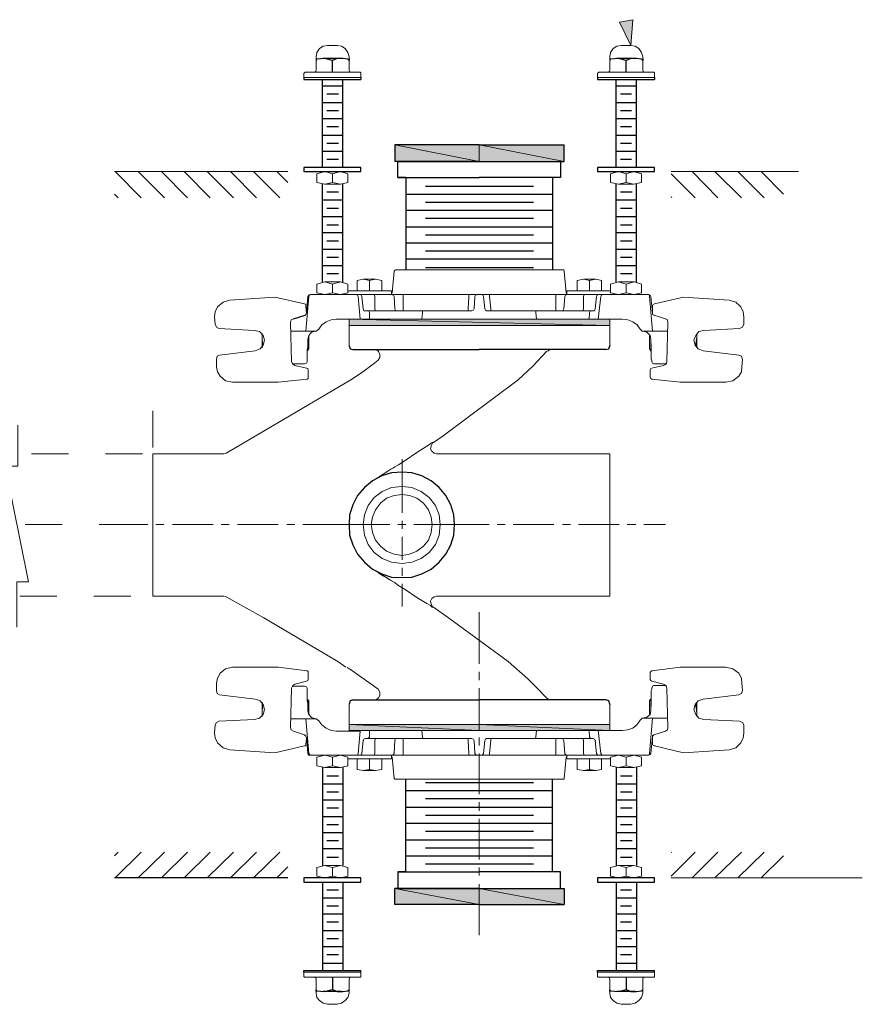
# Model space of a CAD drawing. Units: inches. Extents: x 0.84 to 7.58, y 4.17 to 10.47.
# Drawn here: x 5.31 to 7.58, y 6.15 to 8.81 of the extents above; entities that cross this region are included whole.
import ezdxf

# ---------------------------------------------------------------- set-up
doc = ezdxf.new("R2010")
doc.units = ezdxf.units.IN
doc.header["$MEASUREMENT"] = 0
for name, pattern in [('AI-Linetype-5', [0.083333, 0.041667, -0.041667]), ('AI-Linetype-6', [0.083333, 0.041667, -0.041667]), ('AI-Linetype-7', [0.083333, 0.041667, -0.041667]), ('AI-Linetype-8', [0.083333, 0.041667, -0.041667])]:
    doc.linetypes.add(name, pattern=pattern)
doc.layers.add('Layer 1', color=7, linetype='Continuous')

# ---------------------------------------------------------------- blocks, each defined once
blk = doc.blocks.new('block 2')
at = {"layer": 'Layer 1'}
h = blk.add_hatch(color=7, dxfattribs=at)
h.dxf.hatch_style = 2
h.paths.add_polyline_path([(6.9264, 8.8014), (6.957, 8.7383), (6.962, 8.8083)])
at = {"layer": 'Layer 1', "lineweight": 0}
blk.add_lwpolyline([(6.9264, 8.8014), (6.957, 8.7383), (6.962, 8.8083), (6.9264, 8.8014)], dxfattribs=at)
blk = doc.blocks.new('block 8')
at = {"layer": 'Layer 1', "color": 7, "lineweight": 9}
for points in [[(5.2466, 7.7122), (5.2466, 7.6011), (5.2119, 7.6011), (5.2751, 7.2887), (5.2438, 7.2887), (5.2438, 7.1665)], [(5.3008, 7.7122), (5.3008, 7.6011), (5.2661, 7.6011), (5.3293, 7.2887), (5.2981, 7.2887), (5.2981, 7.1665)]]:
    blk.add_lwpolyline(points, dxfattribs=at)
at = {"layer": 'Layer 1', "color": 7, "linetype": 'AI-Linetype-7', "lineweight": 9}
blk.add_lwpolyline([(5.2311, 7.635), (5.0125, 7.635), (5.0125, 7.25), (5.2343, 7.25)], dxfattribs=at)
at = {"layer": 'Layer 1', "color": 7, "linetype": 'AI-Linetype-8', "lineweight": 9}
blk.add_lwpolyline([(5.6375, 7.635), (5.3088, 7.635)], dxfattribs=at)
at = {"layer": 'Layer 1', "color": 7, "linetype": 'AI-Linetype-5', "lineweight": 9}
blk.add_lwpolyline([(5.6208, 7.4434), (4.9933, 7.4434)], dxfattribs=at)
at = {"layer": 'Layer 1', "color": 7, "linetype": 'AI-Linetype-6', "lineweight": 9}
blk.add_lwpolyline([(5.3056, 7.25), (5.6375, 7.25)], dxfattribs=at)

msp = doc.modelspace()

# ---------------------------------------------------------------- hatches: boundary and pattern name
at = {"layer": 'Layer 1'}
for points in [[(6.3187, 8.47), (6.3187, 8.425), (6.547, 8.425)], [(6.3187, 8.47), (6.547, 8.425), (6.547, 8.47)], [(6.547, 8.47), (6.547, 8.425), (6.777, 8.425)], [(6.547, 8.47), (6.777, 8.425), (6.777, 8.47)], [(6.1953, 7.9983), (6.1953, 7.9817), (6.9003, 7.9817)], [(6.1953, 7.9983), (6.9003, 7.9817), (6.9003, 7.9983)], [(6.1953, 6.9033), (6.1953, 6.8867), (6.547, 6.8867)], [(6.1953, 6.9033), (6.547, 6.8867), (6.547, 6.9033)], [(6.547, 6.9033), (6.547, 6.8867), (6.9003, 6.8867)], [(6.547, 6.9033), (6.9003, 6.8867), (6.9003, 6.9033)], [(6.3187, 6.46), (6.3187, 6.4167), (6.547, 6.4167)], [(6.3187, 6.46), (6.547, 6.4167), (6.547, 6.46)], [(6.547, 6.46), (6.547, 6.4167), (6.777, 6.4167)], [(6.547, 6.46), (6.777, 6.4167), (6.777, 6.46)]]:
    msp.add_hatch(color=7, dxfattribs=at).paths.add_polyline_path(points)

# ---------------------------------------------------------------- linework, layer by layer
at = {"layer": 'Layer 1', "color": 7, "lineweight": 18}
for points in [[(6.137, 8.7383), (6.1253, 8.7367), (6.1153, 8.73), (6.1087, 8.72), (6.107, 8.7083)], [(6.1637, 8.7383), (6.137, 8.7383)], [(6.1953, 8.7083), (6.192, 8.72), (6.1853, 8.73), (6.1753, 8.7367), (6.1637, 8.7383)], [(6.9303, 8.7383), (6.9187, 8.7367), (6.9087, 8.73), (6.902, 8.72), (6.9003, 8.7083)], [(6.957, 8.7383), (6.9303, 8.7383)], [(6.9887, 8.7083), (6.9853, 8.72), (6.9787, 8.73), (6.9687, 8.7367), (6.957, 8.7383)], [(6.107, 8.7083), (6.107, 8.7033)], [(6.1953, 8.7033), (6.1953, 8.7083)], [(6.9003, 8.7083), (6.9003, 8.7033)], [(6.9887, 8.7033), (6.9887, 8.7083)], [(6.1087, 8.7017), (6.107, 8.7)], [(6.107, 8.6983), (6.107, 8.7)], [(6.107, 8.6717), (6.107, 8.6983)], [(6.192, 8.7017), (6.1937, 8.7), (6.1953, 8.6983)], [(6.1953, 8.6983), (6.1953, 8.6717)], [(6.902, 8.7017), (6.9003, 8.7)], [(6.9003, 8.6983), (6.9003, 8.7)], [(6.9003, 8.6717), (6.9003, 8.6983)], [(6.9853, 8.7017), (6.987, 8.7), (6.9887, 8.6983)], [(6.9887, 8.6983), (6.9887, 8.6717)], [(6.077, 8.6667), (6.0753, 8.665), (6.0737, 8.6633)], [(6.0737, 8.6633), (6.0737, 8.655)], [(6.0737, 8.655), (6.0737, 8.6517)], [(6.0737, 8.6517), (6.227, 8.6517)], [(6.077, 8.6667), (6.2253, 8.6667)], [(6.1003, 8.6667), (6.1053, 8.6683), (6.107, 8.6717)], [(6.1953, 8.6717), (6.197, 8.6683), (6.2003, 8.6667)], [(6.227, 8.6633), (6.227, 8.665), (6.2253, 8.6667)], [(6.227, 8.655), (6.227, 8.6633)], [(6.227, 8.6517), (6.227, 8.655)], [(6.8703, 8.6667), (6.8687, 8.665), (6.867, 8.6633)], [(6.867, 8.6633), (6.867, 8.655)], [(6.867, 8.655), (6.867, 8.6517)], [(6.867, 8.6517), (7.0203, 8.6517)], [(6.8703, 8.6667), (7.0186, 8.6667)], [(6.8937, 8.6667), (6.8987, 8.6683), (6.9003, 8.6717)], [(6.9887, 8.6717), (6.9903, 8.6683), (6.9937, 8.6667)], [(7.0203, 8.6633), (7.0203, 8.665), (7.0186, 8.6667)], [(7.0203, 8.655), (7.0203, 8.6633)], [(7.0203, 8.6517), (7.0203, 8.655)], [(6.1303, 8.3633), (6.1087, 8.3683), (6.1087, 8.3917), (6.1303, 8.3983)], [(6.172, 8.3983), (6.1503, 8.3917), (6.1303, 8.3983)], [(6.192, 8.3683), (6.172, 8.3633), (6.1503, 8.3683), (6.1503, 8.3917)], [(6.172, 8.3983), (6.192, 8.3917), (6.192, 8.3683)], [(6.9237, 8.3633), (6.902, 8.3683), (6.902, 8.3917), (6.9237, 8.3983)], [(6.9637, 8.3983), (6.9437, 8.3917), (6.9237, 8.3983)], [(6.9853, 8.3683), (6.9637, 8.3633), (6.9437, 8.3683), (6.9437, 8.3917)], [(6.9637, 8.3983), (6.9853, 8.3917), (6.9853, 8.3683)], [(6.172, 8.3633), (6.1303, 8.3633), (6.1503, 8.3683)], [(6.9637, 8.3633), (6.9237, 8.3633), (6.9437, 8.3683)], [(6.317, 8.1283), (6.312, 8.07)], [(6.3203, 8.1317), (6.3187, 8.13), (6.317, 8.1283)], [(6.3203, 8.1317), (6.7753, 8.1317)], [(6.777, 8.1283), (6.777, 8.13), (6.7753, 8.1317)], [(6.782, 8.07), (6.777, 8.1283)], [(6.1503, 8.07), (6.1303, 8.065), (6.1087, 8.07), (6.1087, 8.0933), (6.1303, 8.1), (6.1503, 8.0933), (6.1503, 8.07), (6.172, 8.065)], [(6.1503, 8.0933), (6.172, 8.1), (6.1303, 8.1)], [(6.172, 8.1), (6.192, 8.0933), (6.192, 8.07)], [(6.217, 8.075), (6.217, 8.1033), (6.2337, 8.1067)], [(6.2503, 8.1033), (6.2337, 8.1067), (6.267, 8.1067)], [(6.2503, 8.075), (6.2503, 8.1033), (6.267, 8.1067)], [(6.267, 8.1067), (6.2837, 8.1033), (6.2837, 8.075)], [(6.812, 8.075), (6.812, 8.1033), (6.8287, 8.1067)], [(6.8453, 8.1033), (6.8287, 8.1067), (6.862, 8.1067)], [(6.8453, 8.075), (6.8453, 8.1033), (6.862, 8.1067)], [(6.862, 8.1067), (6.877, 8.1033), (6.877, 8.075)], [(6.9437, 8.07), (6.9237, 8.065), (6.902, 8.07), (6.902, 8.0933), (6.9237, 8.1), (6.9437, 8.0933), (6.9437, 8.07), (6.9653, 8.065)], [(6.9437, 8.0933), (6.9653, 8.1), (6.9237, 8.1)], [(6.9653, 8.1), (6.9853, 8.0933), (6.9853, 8.07)], [(6.0903, 8.065), (6.087, 8.0633), (6.0837, 8.06)], [(6.092, 8.065), (6.0887, 8.0633), (6.087, 8.06)], [(6.092, 8.065), (6.0887, 8.0633), (6.087, 8.06)], [(6.0903, 8.065), (6.092, 8.065)], [(6.092, 8.065), (6.2153, 8.065)], [(6.192, 8.07), (6.172, 8.065)], [(6.192, 8.075), (6.3103, 8.075)], [(6.2203, 8.06), (6.2187, 8.0633), (6.2153, 8.065)], [(6.2153, 8.065), (6.2253, 8.065)], [(6.2303, 8.06), (6.2287, 8.0633), (6.2253, 8.065)], [(6.2653, 8.06), (6.2637, 8.065), (6.2253, 8.065)], [(6.3187, 8.0267), (6.317, 8.06), (6.3153, 8.0633), (6.3103, 8.065), (6.2637, 8.065)], [(6.3103, 8.065), (6.3103, 8.075)], [(6.3103, 8.0667), (6.312, 8.07)], [(6.342, 8.06), (6.342, 8.065), (6.3103, 8.065)], [(6.342, 8.065), (6.5187, 8.065)], [(6.5187, 8.06), (6.5187, 8.065), (6.542, 8.065)], [(6.542, 8.065), (6.537, 8.0633), (6.5353, 8.06)], [(6.542, 8.065), (6.5537, 8.065)], [(6.5587, 8.06), (6.557, 8.0633), (6.5537, 8.065)], [(6.5753, 8.06), (6.5753, 8.065), (6.5537, 8.065)], [(6.5753, 8.065), (6.7537, 8.065)], [(6.7537, 8.06), (6.7537, 8.065), (6.7837, 8.065)], [(6.7837, 8.065), (6.7803, 8.0633), (6.7787, 8.06)], [(6.782, 8.07), (6.7837, 8.0667)], [(6.7837, 8.075), (6.7837, 8.065)], [(6.7837, 8.075), (6.902, 8.075)], [(6.7837, 8.065), (6.8303, 8.065)], [(6.8287, 8.0267), (6.8287, 8.06), (6.8303, 8.065), (6.8687, 8.065)], [(6.8687, 8.065), (6.8653, 8.0633), (6.8637, 8.06)], [(6.8687, 8.065), (6.8803, 8.065)], [(6.8803, 8.065), (6.877, 8.0633), (6.8753, 8.06)], [(6.8803, 8.065), (7.0037, 8.065)], [(6.9853, 8.07), (6.9653, 8.065)], [(7.007, 8.06), (7.007, 8.0633), (7.0037, 8.065)], [(7.0037, 8.065), (7.0053, 8.065)], [(7.0103, 8.06), (7.0087, 8.0633), (7.0053, 8.065), (7.0037, 8.065)], [(5.9953, 8.0583), (5.8737, 8.05), (5.8553, 8.045), (5.8403, 8.0317)], [(6.0753, 8.04), (5.9953, 8.0583)], [(6.0803, 8.015), (6.0787, 8.035), (6.0787, 8.0383), (6.0753, 8.04)], [(6.087, 8.06), (6.0787, 7.9667)], [(6.087, 8.06), (6.0787, 7.9667)], [(6.0837, 8.06), (6.0803, 8.015)], [(6.2203, 8.06), (6.2253, 7.9983)], [(6.2303, 8.06), (6.2337, 8.0267)], [(6.2653, 8.0267), (6.2653, 8.06)], [(6.342, 8.0267), (6.342, 8.06)], [(6.517, 8.0217), (6.517, 8.0267), (6.5187, 8.06)], [(6.5337, 8.0267), (6.5353, 8.06)], [(6.5587, 8.06), (6.562, 8.0267)], [(6.5787, 8.0217), (6.5787, 8.0267), (6.5753, 8.06)], [(6.7537, 8.0267), (6.7537, 8.06)], [(6.7703, 8.0217), (6.7737, 8.0233), (6.7753, 8.0267), (6.7787, 8.06)], [(6.8603, 8.0267), (6.8637, 8.06)], [(6.9337, 7.9983), (6.8687, 7.9983), (6.8753, 8.06)], [(7.007, 8.06), (7.0153, 7.9667)], [(7.0103, 8.06), (7.0153, 8.015)], [(7.0203, 8.04), (7.017, 8.0383), (7.0153, 8.035)], [(7.0203, 8.04), (7.0987, 8.0583)], [(7.0987, 8.0583), (7.222, 8.05)], [(7.2537, 8.0317), (7.2403, 8.045), (7.222, 8.05)], [(5.8403, 8.0317), (5.8337, 8.0183), (5.832, 8.005), (5.8337, 7.985), (5.837, 7.9767), (5.8437, 7.9733), (5.9403, 7.9683)], [(6.077, 8.01), (6.0787, 8.0117), (6.0803, 8.015)], [(6.2503, 8.0167), (6.2503, 7.9983), (6.2253, 7.9983)], [(6.2337, 8.0267), (6.2353, 8.0217), (6.2387, 8.0217)], [(6.2387, 8.0217), (6.2437, 8.0217)], [(6.2503, 8.0167), (6.2487, 8.02), (6.2437, 8.0217)], [(6.2437, 8.0217), (6.397, 8.0217)], [(6.2653, 8.0267), (6.267, 8.0217)], [(6.3187, 8.0267), (6.3203, 8.0233), (6.3237, 8.0217)], [(6.342, 8.0267), (6.342, 8.0217)], [(6.3937, 8.0167), (6.392, 7.9983), (6.702, 7.9983)], [(6.397, 8.0217), (6.3937, 8.02), (6.3937, 8.0167)], [(6.397, 8.0217), (6.527, 8.0217)], [(6.527, 8.0217), (6.532, 8.0233)], [(6.532, 8.0233), (6.5337, 8.0267)], [(6.562, 8.0267), (6.5637, 8.0233)], [(6.5637, 8.0233), (6.567, 8.0217)], [(6.7003, 8.0167), (6.7003, 8.02), (6.697, 8.0217), (6.567, 8.0217)], [(6.697, 8.0217), (6.8503, 8.0217)], [(6.7003, 8.0167), (6.702, 7.9983)], [(6.7537, 8.0217), (6.7537, 8.0267)], [(6.827, 8.0217), (6.8287, 8.0267)], [(6.8453, 8.0167), (6.8437, 7.9983), (6.8687, 7.9983)], [(6.8503, 8.0217), (6.847, 8.02), (6.8453, 8.0167)], [(6.8503, 8.0217), (6.8553, 8.0217)], [(6.8553, 8.0217), (6.8587, 8.0217), (6.8603, 8.0267)], [(7.0153, 8.0217), (7.0153, 8.035)], [(7.0153, 8.015), (7.0153, 8.0217)], [(7.0153, 8.015), (7.0153, 8.0117), (7.0186, 8.01)], [(7.0153, 8.015), (7.0153, 8.0117), (7.0186, 8.01)], [(7.262, 8.005), (7.2603, 8.0183), (7.2537, 8.0317)], [(6.0453, 8), (6.0387, 7.9967), (6.037, 7.99), (6.0403, 7.8833)], [(6.1137, 7.9717), (6.122, 7.9833), (6.1337, 7.9917), (6.147, 7.9967), (6.1603, 7.9983)], [(6.1603, 7.9983), (6.2253, 7.9983)], [(6.1953, 7.9983), (6.1953, 7.9817), (6.2237, 7.9817)], [(6.2503, 7.9983), (6.392, 7.9983)], [(6.702, 7.9983), (6.8437, 7.9983)], [(6.9003, 7.9983), (6.9003, 7.9817), (6.8703, 7.9817)], [(6.9337, 7.9983), (6.9487, 7.9967), (6.962, 7.9917), (6.9737, 7.9833), (6.982, 7.9717)], [(7.0503, 8), (7.0186, 8.01)], [(7.0186, 8.01), (7.0203, 8.01)], [(7.057, 7.99), (7.0553, 7.9967), (7.0503, 8)], [(7.0537, 7.8833), (7.057, 7.99)], [(7.2503, 7.9733), (7.2587, 7.9767), (7.262, 7.985)], [(7.262, 8.005), (7.262, 7.985)], [(5.942, 7.9133), (5.9553, 7.9183), (5.9637, 7.9283), (5.967, 7.9417), (5.9637, 7.955), (5.9537, 7.965), (5.9403, 7.9683)], [(5.9603, 7.9217), (5.9603, 7.96)], [(5.9603, 7.9583), (5.9603, 7.95)], [(6.0387, 7.9667), (6.037, 7.9667)], [(6.0787, 7.9667), (6.0387, 7.9667)], [(6.1137, 7.9717), (6.107, 7.9667), (6.0787, 7.9667)], [(6.0937, 7.9633), (6.087, 7.955), (6.0837, 7.945)], [(6.1053, 7.9667), (6.0937, 7.9633)], [(6.1953, 7.9817), (6.1953, 7.9267)], [(6.1953, 7.9817), (6.9003, 7.9817)], [(6.2237, 7.9817), (6.432, 7.9817)], [(6.432, 7.9817), (6.8703, 7.9817)], [(6.9003, 7.9267), (6.9003, 7.9817)], [(7.0153, 7.9667), (6.987, 7.9667), (6.982, 7.9717)], [(7.0003, 7.9633), (6.9887, 7.9667)], [(7.0103, 7.945), (7.0087, 7.955), (7.0003, 7.9633)], [(7.0553, 7.9667), (7.0153, 7.9667)], [(7.057, 7.9667), (7.0553, 7.9667)], [(7.2503, 7.9733), (7.1537, 7.9683), (7.1403, 7.965), (7.132, 7.955), (7.127, 7.9417), (7.1303, 7.9283), (7.1387, 7.9183), (7.152, 7.9133), (7.2487, 7.9017)], [(7.1337, 7.9583), (7.1353, 7.95)], [(7.1353, 7.9217), (7.1353, 7.96)], [(5.9603, 7.95), (5.962, 7.9317), (5.9653, 7.9317)], [(6.0837, 7.945), (6.0837, 7.9233), (6.082, 7.9167), (6.082, 7.8833)], [(6.087, 7.9533), (6.087, 7.955)], [(6.087, 7.9183), (6.087, 7.9533)], [(7.0087, 7.955), (7.007, 7.9533)], [(7.007, 7.9533), (7.007, 7.9183)], [(7.012, 7.9233), (7.0103, 7.945)], [(7.0103, 7.9133), (7.0103, 7.9433)], [(7.1353, 7.95), (7.132, 7.9317), (7.1287, 7.9317)], [(5.942, 7.9133), (5.8453, 7.9017), (5.8387, 7.8983), (5.837, 7.89), (5.837, 7.87), (5.8403, 7.8567), (5.847, 7.845)], [(5.962, 7.9317), (5.9603, 7.9233)], [(6.082, 7.915), (6.0837, 7.9133)], [(6.0837, 7.9283), (6.0837, 7.9133)], [(6.0837, 7.9133), (6.087, 7.9183)], [(6.2737, 7.8883), (6.2787, 7.895), (6.2787, 7.9033), (6.2753, 7.9117), (6.2687, 7.9167)], [(6.4237, 7.665), (6.4495, 7.6838), (6.652, 7.835), (6.692, 7.8717), (6.7287, 7.9117)], [(6.7437, 7.9167), (6.7353, 7.915), (6.7337, 7.9133), (6.7287, 7.9117)], [(6.9003, 7.9267), (6.902, 7.9267)], [(7.007, 7.9183), (7.0103, 7.9133)], [(7.0103, 7.9133), (7.012, 7.915)], [(7.0137, 7.8833), (7.0137, 7.8867), (7.012, 7.8917), (7.012, 7.9233)], [(7.132, 7.9317), (7.1337, 7.9233)], [(6.0403, 7.8833), (6.042, 7.88), (6.0453, 7.8783), (6.0753, 7.8783), (6.0803, 7.88), (6.082, 7.8833)], [(6.0403, 7.8833), (6.0437, 7.8767), (6.0487, 7.8733), (6.0803, 7.8667)], [(6.2737, 7.8883), (6.2603, 7.8767)], [(7.0137, 7.8833), (7.0153, 7.88), (7.0186, 7.8783)], [(7.0453, 7.8733), (7.052, 7.8767), (7.0537, 7.8833)], [(7.0487, 7.8783), (7.052, 7.88), (7.0537, 7.8833)], [(7.2587, 7.89), (7.2553, 7.8983), (7.2487, 7.9017)], [(7.2587, 7.89), (7.257, 7.87)], [(6.2603, 7.8767), (6.2287, 7.8533), (6.2003, 7.835), (5.9071, 7.6619), (5.8637, 7.6367)], [(6.0853, 7.8567), (6.0853, 7.8617), (6.0837, 7.865), (6.0803, 7.8667)], [(6.082, 7.8367), (6.0853, 7.8383), (6.0853, 7.8567)], [(7.0137, 7.8667), (7.0103, 7.865), (7.0087, 7.8617)], [(7.0087, 7.8567), (7.0087, 7.8617)], [(7.0087, 7.8433), (7.0087, 7.8567)], [(7.0137, 7.8667), (7.0453, 7.8733)], [(7.0186, 7.8783), (7.0487, 7.8783)], [(7.2487, 7.845), (7.2553, 7.8567), (7.257, 7.87)], [(5.847, 7.845), (5.862, 7.8317), (5.8803, 7.8283)], [(5.8803, 7.8283), (6.0037, 7.8283)], [(6.0037, 7.8283), (6.082, 7.8367)], [(6.082, 7.8367), (6.0837, 7.8367)], [(7.0087, 7.8433), (7.0103, 7.8383), (7.0137, 7.8367)], [(7.0903, 7.8283), (7.0137, 7.8367)], [(7.0137, 7.8367), (7.0153, 7.8367)], [(7.2137, 7.8283), (7.0903, 7.8283)], [(7.2137, 7.8283), (7.232, 7.8317), (7.2487, 7.845)], [(6.262, 7.5633), (6.2853, 7.5783), (6.3003, 7.5883), (6.3087, 7.5933), (6.312, 7.595), (6.3153, 7.5967), (6.3187, 7.6), (6.3287, 7.605), (6.347, 7.6167), (6.3787, 7.6383), (6.4053, 7.655), (6.4153, 7.6617), (6.4203, 7.665)], [(6.9003, 7.635), (6.432, 7.635), (6.4253, 7.6367), (6.4187, 7.6417), (6.4153, 7.6483), (6.417, 7.6567)], [(6.4237, 7.665), (6.422, 7.665), (6.417, 7.6567)], [(6.4203, 7.665), (6.4237, 7.665)], [(5.857, 7.635), (5.6653, 7.635)], [(5.6653, 7.4433), (5.6653, 7.635)], [(5.8553, 7.635), (5.8637, 7.6367)], [(6.9003, 7.4433), (6.9003, 7.635)], [(6.442, 7.4433), (6.4387, 7.47), (6.4287, 7.495), (6.412, 7.5167), (6.3903, 7.5333), (6.3653, 7.5433), (6.3387, 7.5467), (6.3103, 7.5433), (6.2853, 7.5333), (6.2637, 7.5167), (6.247, 7.495), (6.237, 7.47), (6.2337, 7.4433)], [(6.4203, 7.4433), (6.417, 7.4633), (6.4103, 7.4833), (6.397, 7.5017), (6.3787, 7.515), (6.3587, 7.5217), (6.3387, 7.525), (6.317, 7.5217), (6.297, 7.515), (6.2803, 7.5017), (6.267, 7.4833), (6.2587, 7.4633), (6.2553, 7.4433)], [(5.6653, 7.4433), (5.6653, 7.25)], [(6.2337, 7.4433), (6.237, 7.415), (6.247, 7.39), (6.2637, 7.3683), (6.2853, 7.3517), (6.3103, 7.3417), (6.3387, 7.3383), (6.3653, 7.3417), (6.3903, 7.3517), (6.412, 7.3683), (6.4287, 7.39), (6.4387, 7.415), (6.442, 7.4433)], [(6.2553, 7.4433), (6.2587, 7.4217), (6.267, 7.4017), (6.2803, 7.385), (6.297, 7.3717), (6.317, 7.3633), (6.3387, 7.36), (6.3587, 7.3633), (6.3787, 7.3717), (6.397, 7.385), (6.4103, 7.4017), (6.417, 7.4217), (6.4203, 7.4433)], [(6.9003, 7.4433), (6.9003, 7.25)], [(6.3103, 7.2917), (6.297, 7.3), (6.287, 7.305), (6.2753, 7.3133), (6.2703, 7.3167), (6.2837, 7.3083), (6.3037, 7.295), (6.3187, 7.2867), (6.327, 7.28), (6.347, 7.2683), (6.3787, 7.2467), (6.4053, 7.23), (6.4153, 7.225), (6.4203, 7.22)], [(5.857, 7.25), (5.6653, 7.25)], [(5.8637, 7.2483), (5.857, 7.25)], [(6.187, 7.0583), (6.1653, 7.0733), (5.9653, 7.1917), (5.8637, 7.2483)], [(6.9003, 7.25), (6.432, 7.25), (6.4253, 7.2483), (6.4187, 7.2433), (6.4153, 7.2367), (6.417, 7.2283)], [(6.4237, 7.22), (6.422, 7.22), (6.417, 7.2283)], [(6.4203, 7.22), (6.4237, 7.22)], [(6.4237, 7.22), (6.4637, 7.1917), (6.6253, 7.0733), (6.6787, 7.0267), (6.7037, 7.0017), (6.7287, 6.975)], [(5.8803, 7.0583), (5.862, 7.0533), (5.847, 7.0417)], [(5.8803, 7.0583), (6.0037, 7.0583)], [(6.0037, 7.0583), (6.082, 7.0483)], [(6.2603, 7.0083), (6.2187, 7.0383), (6.202, 7.05), (6.1903, 7.0567)], [(7.0903, 7.0583), (7.0137, 7.0483)], [(7.2137, 7.0583), (7.0903, 7.0583)], [(7.2487, 7.0417), (7.232, 7.0533), (7.2137, 7.0583)], [(5.847, 7.0417), (5.8403, 7.0283), (5.837, 7.015)], [(6.0853, 7.0433), (6.0853, 7.0467), (6.082, 7.0483)], [(6.082, 7.0483), (6.0837, 7.0483)], [(6.0853, 7.0433), (6.0853, 7.03)], [(6.0853, 7.03), (6.0853, 7.025)], [(7.0137, 7.0483), (7.0103, 7.0467), (7.0087, 7.0433), (7.0087, 7.03)], [(7.0087, 7.03), (7.0087, 7.025), (7.0103, 7.0217), (7.0137, 7.02)], [(7.0137, 7.0483), (7.0153, 7.0483)], [(7.152, 6.9717), (7.2487, 6.9833), (7.2553, 6.9867), (7.2587, 6.995), (7.257, 7.015), (7.2553, 7.0283), (7.2487, 7.0417)], [(5.837, 6.995), (5.837, 7.015)], [(6.0403, 7.0017), (6.037, 6.895)], [(6.0487, 7.0117), (6.0437, 7.0083), (6.0403, 7.0017)], [(6.0453, 7.0067), (6.042, 7.005), (6.0403, 7.0017)], [(6.0453, 7.0067), (6.0753, 7.0067)], [(6.0803, 7.02), (6.0487, 7.0117)], [(6.082, 7.0017), (6.0803, 7.005), (6.0753, 7.0067)], [(6.0803, 7.02), (6.0837, 7.0217), (6.0853, 7.025)], [(6.0837, 6.94), (6.0837, 6.96), (6.082, 6.9683), (6.082, 7.0017)], [(6.2737, 6.9983), (6.2603, 7.0083)], [(7.0137, 7.0017), (7.0137, 6.9983), (7.012, 6.995), (7.012, 6.9617)], [(7.0137, 7.02), (7.0453, 7.0117)], [(7.0487, 7.0083), (7.0186, 7.0083), (7.0153, 7.0067), (7.0137, 7.0017)], [(7.0503, 6.885), (7.0553, 6.8883), (7.057, 6.895), (7.0537, 7.0017), (7.052, 7.0083), (7.0453, 7.0117)], [(7.0537, 7.0017), (7.052, 7.0067), (7.0487, 7.0083)], [(5.837, 6.995), (5.8387, 6.9867), (5.8453, 6.9833)], [(5.8437, 6.9117), (5.9403, 6.9167), (5.9537, 6.92), (5.9637, 6.93), (5.967, 6.9433), (5.9637, 6.9567), (5.9553, 6.9667), (5.942, 6.9717), (5.8453, 6.9833)], [(6.2687, 6.97), (6.2753, 6.975), (6.2787, 6.9817), (6.2787, 6.99), (6.2737, 6.9983)], [(6.7437, 6.97), (6.7353, 6.97), (6.7337, 6.9717), (6.7287, 6.975)], [(5.9603, 6.9633), (5.9603, 6.925)], [(5.962, 6.9533), (5.9603, 6.9617)], [(5.9603, 6.935), (5.962, 6.9533), (5.9653, 6.9533)], [(6.082, 6.97), (6.0837, 6.97)], [(6.0837, 6.97), (6.087, 6.9667)], [(6.0837, 6.955), (6.0837, 6.97)], [(6.087, 6.9667), (6.087, 6.93)], [(6.1953, 6.9033), (6.1953, 6.9583)], [(6.1953, 6.9033), (6.1953, 6.9583)], [(6.9003, 6.9583), (6.9003, 6.9033)], [(6.9003, 6.9583), (6.902, 6.9583)], [(6.9887, 6.92), (7.0003, 6.9233), (7.0087, 6.93), (7.0103, 6.94), (7.012, 6.9617)], [(7.007, 6.9683), (7.0103, 6.9717)], [(7.007, 6.9317), (7.007, 6.9683)], [(7.0103, 6.9717), (7.012, 6.97)], [(7.0103, 6.9717), (7.0103, 6.9417)], [(7.152, 6.9717), (7.1387, 6.9667), (7.1303, 6.9567), (7.127, 6.9433), (7.132, 6.93), (7.1403, 6.92), (7.1537, 6.9167)], [(7.1353, 6.935), (7.132, 6.9533), (7.1287, 6.9533)], [(7.132, 6.9533), (7.1337, 6.9617)], [(7.1353, 6.9633), (7.1353, 6.925)], [(5.9603, 6.9267), (5.9603, 6.935)], [(6.0837, 6.94), (6.087, 6.93), (6.0937, 6.9217)], [(6.087, 6.93), (6.0887, 6.93)], [(6.1053, 6.9183), (6.0937, 6.9217)], [(7.0087, 6.93), (7.007, 6.9317)], [(7.1337, 6.9267), (7.1353, 6.935)], [(5.832, 6.88), (5.8337, 6.9017)], [(5.8437, 6.9117), (5.837, 6.9083), (5.8337, 6.9017)], [(6.037, 6.895), (6.0387, 6.8883), (6.0453, 6.885)], [(6.0787, 6.9183), (6.0387, 6.9183)], [(6.1137, 6.9133), (6.107, 6.9183), (6.0787, 6.9183)], [(6.0787, 6.9183), (6.087, 6.825), (6.0887, 6.8217), (6.092, 6.82)], [(6.1137, 6.9133), (6.122, 6.9017), (6.1337, 6.8933), (6.147, 6.8867), (6.1603, 6.885)], [(6.1953, 6.8867), (6.1953, 6.9033), (6.2237, 6.9033)], [(6.1953, 6.9033), (6.9003, 6.9033)], [(6.2237, 6.9033), (6.432, 6.9033)], [(6.432, 6.9033), (6.8703, 6.9033)], [(6.9003, 6.8867), (6.9003, 6.9033), (6.8703, 6.9033)], [(6.9337, 6.8867), (6.9487, 6.8883), (6.962, 6.8933), (6.9737, 6.9033), (6.982, 6.915)], [(7.0153, 6.92), (6.987, 6.92), (6.982, 6.915)], [(7.007, 6.825), (7.0153, 6.92)], [(7.057, 6.92), (7.0153, 6.92)], [(7.2537, 6.8533), (7.2603, 6.8667), (7.262, 6.88), (7.262, 6.9017), (7.2587, 6.9083), (7.2503, 6.9117), (7.1537, 6.9167)], [(5.832, 6.88), (5.8337, 6.8667), (5.8403, 6.8533)], [(6.0453, 6.885), (6.0753, 6.875)], [(6.0803, 6.8633), (6.0803, 6.8683), (6.0787, 6.8717), (6.0753, 6.875)], [(6.0803, 6.8683), (6.0837, 6.825)], [(6.1603, 6.885), (6.2253, 6.885)], [(6.2203, 6.825), (6.2253, 6.885)], [(6.2503, 6.87), (6.2503, 6.8867), (6.2253, 6.8867)], [(6.2387, 6.865), (6.2437, 6.865), (6.2487, 6.8667), (6.2503, 6.87)], [(6.2503, 6.8867), (6.392, 6.8867)], [(6.3937, 6.87), (6.392, 6.8867), (6.702, 6.8867)], [(6.3937, 6.87), (6.3937, 6.8667), (6.397, 6.865), (6.527, 6.865)], [(6.697, 6.865), (6.7003, 6.8667), (6.7003, 6.87)], [(6.7003, 6.87), (6.702, 6.8867)], [(6.702, 6.8867), (6.8437, 6.8867)], [(6.8453, 6.87), (6.8437, 6.8867), (6.8687, 6.8867)], [(6.8453, 6.87), (6.847, 6.8667), (6.8503, 6.865), (6.8553, 6.865)], [(6.9337, 6.8867), (6.8687, 6.8867), (6.8753, 6.825)], [(7.0103, 6.825), (7.0153, 6.87)], [(7.0186, 6.875), (7.0153, 6.8717), (7.0153, 6.8683)], [(7.0186, 6.875), (7.0153, 6.8733), (7.0153, 6.87)], [(7.0153, 6.8683), (7.0153, 6.8633)], [(7.0503, 6.885), (7.0186, 6.875)], [(5.8403, 6.8533), (5.8553, 6.84), (5.8737, 6.835)], [(6.0753, 6.845), (5.9953, 6.8267)], [(6.0753, 6.845), (6.0787, 6.8467), (6.0787, 6.85)], [(6.0753, 6.845), (6.077, 6.845)], [(6.0753, 6.845), (6.077, 6.845)], [(6.0803, 6.8633), (6.0787, 6.85)], [(6.2303, 6.825), (6.2337, 6.86)], [(6.2387, 6.865), (6.2353, 6.8633), (6.2337, 6.86)], [(6.2337, 6.86), (6.2353, 6.86)], [(6.2437, 6.865), (6.397, 6.865)], [(6.267, 6.865), (6.2653, 6.86)], [(6.2653, 6.86), (6.2653, 6.825)], [(6.3187, 6.86), (6.317, 6.825)], [(6.3237, 6.865), (6.3203, 6.8633), (6.3187, 6.86)], [(6.342, 6.86), (6.342, 6.865)], [(6.342, 6.86), (6.342, 6.825)], [(6.517, 6.865), (6.517, 6.86), (6.5187, 6.825)], [(6.527, 6.865), (6.532, 6.8633)], [(6.532, 6.8633), (6.5337, 6.86)], [(6.5337, 6.86), (6.5353, 6.825)], [(6.5587, 6.825), (6.562, 6.86)], [(6.562, 6.86), (6.5637, 6.8633)], [(6.5637, 6.8633), (6.567, 6.865)], [(6.567, 6.865), (6.697, 6.865)], [(6.5787, 6.865), (6.5787, 6.86), (6.5753, 6.825)], [(6.697, 6.865), (6.8503, 6.865)], [(6.7537, 6.865), (6.7537, 6.86)], [(6.7537, 6.86), (6.7537, 6.825)], [(6.7753, 6.86), (6.7737, 6.8633), (6.7703, 6.865)], [(6.7753, 6.86), (6.7787, 6.825)], [(6.8287, 6.86), (6.827, 6.865)], [(6.8287, 6.86), (6.8287, 6.825), (6.8303, 6.82), (6.8687, 6.82)], [(6.8603, 6.86), (6.8587, 6.8633), (6.8553, 6.865)], [(6.8603, 6.86), (6.862, 6.86)], [(6.8603, 6.86), (6.8637, 6.825), (6.8653, 6.8217), (6.8687, 6.82)], [(7.0153, 6.8633), (7.0153, 6.85), (7.017, 6.8467), (7.0203, 6.845)], [(7.0203, 6.845), (7.022, 6.845)], [(7.0203, 6.845), (7.022, 6.845)], [(7.0203, 6.845), (7.0987, 6.8267)], [(7.0203, 6.845), (7.022, 6.845)], [(7.0987, 6.8267), (7.222, 6.835), (7.2403, 6.84), (7.2537, 6.8533)], [(5.9953, 6.8267), (5.8737, 6.835)], [(6.0837, 6.825), (6.087, 6.82), (6.0903, 6.82)], [(6.0903, 6.82), (6.092, 6.82)], [(6.092, 6.82), (6.2187, 6.82), (6.2203, 6.825)], [(6.1503, 6.815), (6.1303, 6.82), (6.1087, 6.815), (6.1087, 6.7917), (6.1303, 6.7867), (6.1503, 6.7917), (6.1503, 6.815), (6.172, 6.82)], [(6.192, 6.815), (6.172, 6.82)], [(6.172, 6.7867), (6.192, 6.7917), (6.192, 6.815)], [(6.2153, 6.82), (6.2253, 6.82)], [(6.2253, 6.82), (6.2287, 6.8217), (6.2303, 6.825)], [(6.2653, 6.825), (6.2637, 6.82), (6.2253, 6.82)], [(6.2637, 6.82), (6.3103, 6.82)], [(6.3103, 6.82), (6.3153, 6.8217), (6.317, 6.825)], [(6.342, 6.825), (6.342, 6.82), (6.3103, 6.82)], [(6.3103, 6.82), (6.3103, 6.81)], [(6.312, 6.815), (6.3103, 6.8183)], [(6.317, 6.7567), (6.312, 6.815)], [(6.342, 6.82), (6.5187, 6.82)], [(6.5187, 6.825), (6.5187, 6.82), (6.542, 6.82)], [(6.5353, 6.825), (6.537, 6.8217), (6.542, 6.82)], [(6.542, 6.82), (6.5537, 6.82), (6.557, 6.8217), (6.5587, 6.825)], [(6.5753, 6.825), (6.5753, 6.82), (6.5537, 6.82)], [(6.5753, 6.82), (6.7537, 6.82)], [(6.7537, 6.825), (6.7537, 6.82), (6.7837, 6.82)], [(6.782, 6.815), (6.777, 6.7567)], [(6.7787, 6.825), (6.7803, 6.8217), (6.7837, 6.82), (6.8303, 6.82)], [(6.7837, 6.8183), (6.782, 6.815)], [(6.7837, 6.81), (6.7837, 6.82)], [(6.8687, 6.82), (6.8803, 6.82)], [(6.8753, 6.825), (6.877, 6.8217), (6.8803, 6.82), (7.0037, 6.82), (7.007, 6.8217), (7.007, 6.825)], [(6.9437, 6.815), (6.9237, 6.82), (6.902, 6.815), (6.902, 6.7917), (6.9237, 6.7867), (6.9437, 6.7917), (6.9437, 6.815), (6.9653, 6.82)], [(6.9853, 6.815), (6.9653, 6.82)], [(6.9653, 6.7867), (6.9853, 6.7917), (6.9853, 6.815)], [(7.0037, 6.82), (7.0053, 6.82)], [(7.0037, 6.82), (7.0053, 6.82)], [(7.0053, 6.82), (7.0087, 6.8217), (7.0103, 6.825)], [(6.1503, 6.7917), (6.172, 6.7867), (6.1303, 6.7867)], [(6.192, 6.81), (6.3103, 6.81)], [(6.217, 6.81), (6.217, 6.7817), (6.2337, 6.7783)], [(6.2503, 6.81), (6.2503, 6.7817), (6.267, 6.7783)], [(6.267, 6.7783), (6.2837, 6.7817), (6.2837, 6.81)], [(6.7837, 6.81), (6.902, 6.81)], [(6.812, 6.81), (6.812, 6.7817), (6.8287, 6.7783)], [(6.8453, 6.81), (6.8453, 6.7817), (6.862, 6.7783)], [(6.862, 6.7783), (6.877, 6.7817), (6.877, 6.81)], [(6.9437, 6.7917), (6.9653, 6.7867), (6.9237, 6.7867)], [(6.2503, 6.7817), (6.2337, 6.7783), (6.267, 6.7783)], [(6.8453, 6.7817), (6.8287, 6.7783), (6.862, 6.7783)], [(6.317, 6.7567), (6.3187, 6.755), (6.3203, 6.755)], [(6.3203, 6.755), (6.7753, 6.755)], [(6.7753, 6.755), (6.777, 6.755), (6.777, 6.7567)], [(6.1303, 6.5217), (6.1087, 6.5167), (6.1087, 6.4933), (6.1303, 6.4883)], [(6.172, 6.5217), (6.1303, 6.5217), (6.1503, 6.5167)], [(6.192, 6.5167), (6.172, 6.5217), (6.1503, 6.5167), (6.1503, 6.4933)], [(6.9237, 6.5217), (6.902, 6.5167), (6.902, 6.4933), (6.9237, 6.4883)], [(6.9637, 6.5217), (6.9237, 6.5217), (6.9437, 6.5167)], [(6.9853, 6.5167), (6.9637, 6.5217), (6.9437, 6.5167), (6.9437, 6.4933)], [(6.172, 6.4883), (6.192, 6.4933), (6.192, 6.5167)], [(6.9637, 6.4883), (6.9853, 6.4933), (6.9853, 6.5167)], [(6.172, 6.4883), (6.1503, 6.4933), (6.1303, 6.4883)], [(6.9637, 6.4883), (6.9437, 6.4933), (6.9237, 6.4883)], [(6.0737, 6.23), (6.0737, 6.2333)], [(6.0737, 6.2333), (6.227, 6.2333)], [(6.0737, 6.2217), (6.0737, 6.23)], [(6.227, 6.2333), (6.227, 6.23)], [(6.227, 6.23), (6.227, 6.2217)], [(6.867, 6.23), (6.867, 6.2333)], [(6.867, 6.2333), (7.0203, 6.2333)], [(6.867, 6.2217), (6.867, 6.23)], [(7.0203, 6.2333), (7.0203, 6.23)], [(7.0203, 6.23), (7.0203, 6.2217)], [(6.0737, 6.2217), (6.0753, 6.22), (6.077, 6.22)], [(6.077, 6.22), (6.2253, 6.22)], [(6.107, 6.2133), (6.1053, 6.2183), (6.1003, 6.22)], [(6.107, 6.2133), (6.107, 6.1867)], [(6.2003, 6.22), (6.197, 6.2183), (6.1953, 6.2133)], [(6.1953, 6.1867), (6.1953, 6.2133)], [(6.2253, 6.22), (6.227, 6.22), (6.227, 6.2217)], [(6.867, 6.2217), (6.8687, 6.22), (6.8703, 6.22)], [(6.8703, 6.22), (7.0186, 6.22)], [(6.9003, 6.2133), (6.8987, 6.2183), (6.8937, 6.22)], [(6.9003, 6.2133), (6.9003, 6.1867)], [(6.9937, 6.22), (6.9903, 6.2183), (6.9887, 6.2133)], [(6.9887, 6.1867), (6.9887, 6.2133)], [(7.0186, 6.22), (7.0203, 6.22), (7.0203, 6.2217)], [(6.107, 6.1867), (6.107, 6.185)], [(6.1087, 6.1833), (6.107, 6.185)], [(6.107, 6.1767), (6.107, 6.1817)], [(6.107, 6.1767), (6.1087, 6.165), (6.1153, 6.1567), (6.1253, 6.15), (6.137, 6.1467)], [(6.1637, 6.1467), (6.1753, 6.15), (6.1853, 6.1567), (6.192, 6.165), (6.1953, 6.1767)], [(6.192, 6.1833), (6.1937, 6.185), (6.1953, 6.1867)], [(6.1953, 6.1817), (6.1953, 6.1767)], [(6.9003, 6.1867), (6.9003, 6.185)], [(6.902, 6.1833), (6.9003, 6.185)], [(6.9003, 6.1767), (6.9003, 6.1817)], [(6.9003, 6.1767), (6.902, 6.165), (6.9087, 6.1567), (6.9187, 6.15), (6.9303, 6.1467)], [(6.957, 6.1467), (6.9687, 6.15), (6.9787, 6.1567), (6.9853, 6.165), (6.9887, 6.1767)], [(6.9853, 6.1833), (6.987, 6.185), (6.9887, 6.1867)], [(6.9887, 6.1817), (6.9887, 6.1767)], [(6.1637, 6.1467), (6.137, 6.1467)], [(6.957, 6.1467), (6.9303, 6.1467)]]:
    msp.add_lwpolyline(points, dxfattribs=at)
at = {"layer": 'Layer 1', "color": 7, "lineweight": 25}
for points in [[(6.107, 8.7033), (6.107, 8.6983)], [(6.192, 8.7017), (6.1787, 8.7033), (6.1637, 8.7033), (6.1503, 8.6983), (6.1303, 8.7033), (6.1087, 8.7017)], [(6.1753, 8.7033), (6.1253, 8.7033)], [(6.1503, 8.6667), (6.1503, 8.6983)], [(6.1953, 8.7033), (6.1953, 8.6983)], [(6.9003, 8.7033), (6.9003, 8.6983)], [(6.9853, 8.7017), (6.972, 8.7033), (6.957, 8.7033), (6.9437, 8.6983), (6.9237, 8.7033), (6.902, 8.7017)], [(6.9687, 8.7033), (6.9187, 8.7033)], [(6.9437, 8.6667), (6.9437, 8.6983)], [(6.9887, 8.7033), (6.9887, 8.6983)], [(6.0737, 8.6517), (6.0737, 8.6467), (6.227, 8.6467)], [(6.227, 8.6517), (6.227, 8.6467)], [(6.867, 8.6517), (6.867, 8.6467), (7.0203, 8.6467)], [(7.0203, 8.6517), (7.0203, 8.6467)], [(6.1237, 8.4083), (6.1237, 8.6467)], [(6.1787, 8.6283), (6.1237, 8.6283)], [(6.1787, 8.4083), (6.1787, 8.6467)], [(6.917, 8.4083), (6.917, 8.6467)], [(6.972, 8.6283), (6.917, 8.6283)], [(6.972, 8.4083), (6.972, 8.6467)], [(6.167, 8.6067), (6.1353, 8.6067)], [(6.9587, 8.6067), (6.9287, 8.6067)], [(6.1787, 8.5833), (6.1237, 8.5833)], [(6.972, 8.5833), (6.917, 8.5833)], [(6.167, 8.5617), (6.1353, 8.5617)], [(6.9587, 8.5617), (6.9287, 8.5617)], [(6.1787, 8.54), (6.1237, 8.54)], [(6.167, 8.5183), (6.1353, 8.5183)], [(6.972, 8.54), (6.917, 8.54)], [(6.9587, 8.5183), (6.9287, 8.5183)], [(6.1787, 8.495), (6.1237, 8.495)], [(6.972, 8.495), (6.917, 8.495)], [(6.167, 8.4733), (6.1353, 8.4733)], [(6.547, 8.47), (6.3187, 8.47), (6.3187, 8.425)], [(6.547, 8.47), (6.777, 8.47)], [(6.547, 8.425), (6.777, 8.425), (6.777, 8.47)], [(6.9587, 8.4733), (6.9287, 8.4733)], [(6.1787, 8.4517), (6.1237, 8.4517)], [(6.972, 8.4517), (6.917, 8.4517)], [(6.167, 8.43), (6.1353, 8.43)], [(6.547, 8.425), (6.3187, 8.425)], [(6.327, 8.3817), (6.327, 8.425), (6.767, 8.425), (6.767, 8.3817), (6.547, 8.3817)], [(6.9587, 8.43), (6.9287, 8.43)], [(6.0737, 8.3983), (6.227, 8.3983), (6.227, 8.4083), (6.0737, 8.4083), (6.0737, 8.3983)], [(6.867, 8.3983), (7.0203, 8.3983), (7.0203, 8.4083), (6.867, 8.4083), (6.867, 8.3983)], [(6.1237, 8.1), (6.1237, 8.365)], [(6.1787, 8.0983), (6.1787, 8.365)], [(6.3487, 8.3817), (6.327, 8.3817), (6.547, 8.3817)], [(6.3487, 8.3817), (6.3487, 8.1317)], [(6.402, 8.3583), (6.6937, 8.3583)], [(6.7453, 8.3817), (6.7453, 8.1317)], [(6.917, 8.1), (6.917, 8.365)], [(6.972, 8.0983), (6.972, 8.365)], [(6.167, 8.3417), (6.1353, 8.3417)], [(6.3487, 8.3367), (6.7453, 8.3367)], [(6.9603, 8.3417), (6.9287, 8.3417)], [(6.1787, 8.32), (6.1237, 8.32)], [(6.402, 8.315), (6.6937, 8.315)], [(6.972, 8.32), (6.917, 8.32)], [(6.167, 8.2983), (6.1353, 8.2983)], [(6.3487, 8.2933), (6.7453, 8.2933)], [(6.9603, 8.2983), (6.9287, 8.2983)], [(6.1787, 8.275), (6.1237, 8.275)], [(6.167, 8.2533), (6.1353, 8.2533)], [(6.402, 8.2717), (6.6937, 8.2717)], [(6.972, 8.275), (6.917, 8.275)], [(6.9603, 8.2533), (6.9287, 8.2533)], [(6.1787, 8.2317), (6.1237, 8.2317)], [(6.3487, 8.2483), (6.7453, 8.2483)], [(6.402, 8.2267), (6.6937, 8.2267)], [(6.972, 8.2317), (6.917, 8.2317)], [(6.167, 8.21), (6.1353, 8.21)], [(6.3487, 8.205), (6.7453, 8.205)], [(6.9603, 8.21), (6.9287, 8.21)], [(6.1787, 8.1867), (6.1237, 8.1867)], [(6.402, 8.1833), (6.6937, 8.1833)], [(6.972, 8.1867), (6.917, 8.1867)], [(6.167, 8.165), (6.1353, 8.165)], [(6.3487, 8.1617), (6.7453, 8.1617)], [(6.9603, 8.165), (6.9287, 8.165)], [(6.1787, 8.1433), (6.1237, 8.1433)], [(6.167, 8.1217), (6.1353, 8.1217)], [(6.402, 8.1383), (6.6937, 8.1383)], [(6.972, 8.1433), (6.917, 8.1433)], [(6.9603, 8.1217), (6.9287, 8.1217)], [(6.0453, 8), (6.077, 8.01)], [(6.1953, 7.9267), (6.1987, 7.9183), (6.2053, 7.9167), (6.547, 7.9167)], [(6.8887, 7.9167), (6.547, 7.9167)], [(6.8887, 7.9167), (6.897, 7.9183), (6.9003, 7.9267)], [(6.4803, 7.4433), (6.4787, 7.47), (6.4703, 7.4967), (6.457, 7.5217), (6.4387, 7.5433), (6.417, 7.5617), (6.392, 7.575), (6.3653, 7.5833), (6.3387, 7.585), (6.3103, 7.5833), (6.2837, 7.575), (6.2587, 7.5617), (6.237, 7.5433), (6.2187, 7.5217), (6.2053, 7.4967), (6.197, 7.47), (6.1953, 7.4433)], [(6.1953, 7.4433), (6.197, 7.415), (6.2053, 7.3883), (6.2187, 7.3633), (6.237, 7.3417), (6.2587, 7.3233), (6.2837, 7.31), (6.3103, 7.3017), (6.3387, 7.3), (6.3653, 7.3017), (6.392, 7.31), (6.417, 7.3233), (6.4387, 7.3417), (6.457, 7.3633), (6.4703, 7.3883), (6.4787, 7.415), (6.4803, 7.4433)], [(6.2053, 6.97), (6.1987, 6.9667), (6.1953, 6.9583)], [(6.2053, 6.97), (6.547, 6.97)], [(6.9003, 6.9583), (6.897, 6.9667), (6.8887, 6.97), (6.547, 6.97)], [(6.1237, 6.7867), (6.1237, 6.5217)], [(6.167, 6.7633), (6.1353, 6.7633)], [(6.1787, 6.7867), (6.1787, 6.5217)], [(6.917, 6.7867), (6.917, 6.5217)], [(6.9603, 6.7633), (6.9287, 6.7633)], [(6.972, 6.7867), (6.972, 6.5217)], [(6.1787, 6.7417), (6.1237, 6.7417)], [(6.3487, 6.505), (6.3487, 6.755)], [(6.402, 6.7467), (6.6937, 6.7467)], [(6.7453, 6.505), (6.7453, 6.755)], [(6.972, 6.7417), (6.917, 6.7417)], [(6.167, 6.72), (6.1353, 6.72)], [(6.3487, 6.725), (6.7453, 6.725)], [(6.9603, 6.72), (6.9287, 6.72)], [(6.1787, 6.6983), (6.1237, 6.6983)], [(6.402, 6.7033), (6.6937, 6.7033)], [(6.972, 6.6983), (6.917, 6.6983)], [(6.167, 6.6767), (6.1353, 6.6767)], [(6.3487, 6.68), (6.7453, 6.68)], [(6.402, 6.6583), (6.6937, 6.6583)], [(6.9603, 6.6767), (6.9287, 6.6767)], [(6.1787, 6.6533), (6.1237, 6.6533)], [(6.167, 6.6317), (6.1353, 6.6317)], [(6.3487, 6.6367), (6.7453, 6.6367)], [(6.972, 6.6533), (6.917, 6.6533)], [(6.9603, 6.6317), (6.9287, 6.6317)], [(6.1787, 6.61), (6.1237, 6.61)], [(6.402, 6.615), (6.6937, 6.615)], [(6.972, 6.61), (6.917, 6.61)], [(6.167, 6.5883), (6.1353, 6.5883)], [(6.3487, 6.5917), (6.7453, 6.5917)], [(6.9603, 6.5883), (6.9287, 6.5883)], [(6.1787, 6.5667), (6.1237, 6.5667)], [(6.3487, 6.5483), (6.7453, 6.5483)], [(6.402, 6.57), (6.6937, 6.57)], [(6.972, 6.5667), (6.917, 6.5667)], [(6.167, 6.5433), (6.1353, 6.5433)], [(6.402, 6.5267), (6.6937, 6.5267)], [(6.9603, 6.5433), (6.9287, 6.5433)], [(6.3487, 6.505), (6.327, 6.505), (6.547, 6.505)], [(6.327, 6.505), (6.327, 6.46), (6.767, 6.46), (6.767, 6.505), (6.547, 6.505)], [(6.0303, 6.4883), (5.562, 6.4883)], [(6.0737, 6.4767), (6.227, 6.4767), (6.227, 6.4883), (6.0737, 6.4883), (6.0737, 6.4767)], [(6.1237, 6.4767), (6.1237, 6.2383)], [(6.1787, 6.4767), (6.1787, 6.2383)], [(6.867, 6.4767), (7.0203, 6.4767), (7.0203, 6.4883), (6.867, 6.4883), (6.867, 6.4767)], [(6.917, 6.4767), (6.917, 6.2383)], [(6.972, 6.4767), (6.972, 6.2383)], [(6.167, 6.455), (6.1353, 6.455)], [(6.547, 6.46), (6.3187, 6.46)], [(6.547, 6.4167), (6.3187, 6.4167), (6.3187, 6.46)], [(6.547, 6.46), (6.777, 6.46), (6.777, 6.4167)], [(6.9587, 6.455), (6.9287, 6.455)], [(6.1787, 6.4333), (6.1237, 6.4333)], [(6.547, 6.4167), (6.777, 6.4167)], [(6.972, 6.4333), (6.917, 6.4333)], [(6.1787, 6.39), (6.1237, 6.39)], [(6.167, 6.4117), (6.1353, 6.4117)], [(6.972, 6.39), (6.917, 6.39)], [(6.9587, 6.4117), (6.9287, 6.4117)], [(6.167, 6.3683), (6.1353, 6.3683)], [(6.9587, 6.3683), (6.9287, 6.3683)], [(6.1787, 6.345), (6.1237, 6.345)], [(6.972, 6.345), (6.917, 6.345)], [(6.167, 6.3233), (6.1353, 6.3233)], [(6.9587, 6.3233), (6.9287, 6.3233)], [(6.1787, 6.3017), (6.1237, 6.3017)], [(6.972, 6.3017), (6.917, 6.3017)], [(6.1787, 6.2567), (6.1237, 6.2567)], [(6.167, 6.28), (6.1353, 6.28)], [(6.972, 6.2567), (6.917, 6.2567)], [(6.9587, 6.28), (6.9287, 6.28)], [(6.0737, 6.2333), (6.0737, 6.2383), (6.227, 6.2383)], [(6.227, 6.2333), (6.227, 6.2383)], [(6.867, 6.2333), (6.867, 6.2383), (7.0203, 6.2383)], [(7.0203, 6.2333), (7.0203, 6.2383)], [(6.1503, 6.22), (6.1503, 6.1867)], [(6.9437, 6.22), (6.9437, 6.1867)], [(6.107, 6.1817), (6.107, 6.1867)], [(6.1087, 6.1833), (6.1303, 6.1817), (6.1503, 6.1867)], [(6.1753, 6.1817), (6.1253, 6.1817)], [(6.1503, 6.1867), (6.1637, 6.1817), (6.1787, 6.1817), (6.192, 6.1833)], [(6.1953, 6.1817), (6.1953, 6.1867)], [(6.9003, 6.1817), (6.9003, 6.1867)], [(6.902, 6.1833), (6.9237, 6.1817), (6.9437, 6.1867)], [(6.9687, 6.1817), (6.9187, 6.1817)], [(6.9437, 6.1867), (6.957, 6.1817), (6.972, 6.1817), (6.9853, 6.1833)], [(6.9887, 6.1817), (6.9887, 6.1867)]]:
    msp.add_lwpolyline(points, dxfattribs=at)
at = {"layer": 'Layer 1', "lineweight": 0}
for points in [[(6.3187, 8.47), (6.3187, 8.425), (6.547, 8.425), (6.3187, 8.47)], [(6.3187, 8.47), (6.547, 8.425), (6.547, 8.47), (6.3187, 8.47)], [(6.547, 8.47), (6.547, 8.425), (6.777, 8.425), (6.547, 8.47)], [(6.547, 8.47), (6.777, 8.425), (6.777, 8.47), (6.547, 8.47)], [(6.1953, 7.9983), (6.1953, 7.9817), (6.9003, 7.9817), (6.1953, 7.9983)], [(6.1953, 7.9983), (6.9003, 7.9817), (6.9003, 7.9983), (6.1953, 7.9983)], [(6.1953, 6.9033), (6.1953, 6.8867), (6.547, 6.8867), (6.1953, 6.9033)], [(6.1953, 6.9033), (6.547, 6.8867), (6.547, 6.9033), (6.1953, 6.9033)], [(6.547, 6.9033), (6.547, 6.8867), (6.9003, 6.8867), (6.547, 6.9033)], [(6.547, 6.9033), (6.9003, 6.8867), (6.9003, 6.9033), (6.547, 6.9033)], [(6.3187, 6.46), (6.3187, 6.4167), (6.547, 6.4167), (6.3187, 6.46)], [(6.3187, 6.46), (6.547, 6.4167), (6.547, 6.46), (6.3187, 6.46)], [(6.547, 6.46), (6.547, 6.4167), (6.777, 6.4167), (6.547, 6.46)], [(6.547, 6.46), (6.777, 6.4167), (6.777, 6.46), (6.547, 6.46)]]:
    msp.add_lwpolyline(points, dxfattribs=at)
at = {"layer": 'Layer 1', "color": 7, "lineweight": 9}
for points in [[(6.0303, 8.3983), (5.562, 8.3983)], [(5.5637, 8.3983), (5.6337, 8.3267)], [(5.6253, 8.3983), (5.697, 8.3267)], [(5.6887, 8.3983), (5.7587, 8.3267)], [(5.7503, 8.3983), (5.8203, 8.3267)], [(5.812, 8.3983), (5.8837, 8.3267)], [(5.8753, 8.3983), (5.9453, 8.3267)], [(5.937, 8.3983), (6.0087, 8.3267)], [(6.0003, 8.3983), (6.0303, 8.3683)], [(7.0653, 8.3983), (7.4097, 8.3983)], [(7.0653, 8.3917), (7.1303, 8.3267)], [(7.122, 8.3983), (7.192, 8.3267)], [(7.1837, 8.3983), (7.2553, 8.3267)], [(7.2453, 8.3983), (7.317, 8.3267)], [(7.3087, 8.3983), (7.3687, 8.3367)], [(5.562, 8.3367), (5.572, 8.3267)], [(7.0653, 8.33), (7.067, 8.3267)], [(5.6653, 7.6522), (5.6653, 7.7508)], [(6.3387, 7.62), (6.3387, 7.475)], [(6.3387, 7.4533), (6.3387, 7.4317)], [(5.652, 7.4433), (5.562, 7.4433)], [(5.6953, 7.4433), (5.6737, 7.4433)], [(5.8287, 7.4433), (5.7187, 7.4433)], [(5.872, 7.4433), (5.8503, 7.4433)], [(6.0037, 7.4433), (5.8937, 7.4433)], [(6.0487, 7.4433), (6.027, 7.4433)], [(6.1603, 7.4433), (6.0703, 7.4433)], [(6.1603, 7.4433), (6.3053, 7.4433)], [(6.327, 7.4433), (6.3487, 7.4433)], [(6.3703, 7.4433), (6.5153, 7.4433)], [(6.5153, 7.4433), (6.5737, 7.4433)], [(6.5953, 7.4433), (6.617, 7.4433)], [(6.6387, 7.4433), (6.7487, 7.4433)], [(6.772, 7.4433), (6.7937, 7.4433)], [(6.8153, 7.4433), (6.9253, 7.4433)], [(6.947, 7.4433), (6.9703, 7.4433)], [(6.992, 7.4433), (7.0503, 7.4433)], [(6.3387, 7.41), (6.3387, 7.3483)], [(6.3387, 7.3267), (6.3387, 7.305)], [(6.3387, 7.2833), (6.3387, 7.2217)], [(6.547, 7.2067), (6.547, 7.1067)], [(6.547, 7.2067), (6.547, 7.0667)], [(6.547, 7.045), (6.547, 7.0233)], [(6.547, 7.0017), (6.547, 6.8917)], [(6.547, 6.8683), (6.547, 6.8467)], [(6.547, 6.825), (6.547, 6.715)], [(6.547, 6.6933), (6.547, 6.67)], [(6.547, 6.6483), (6.547, 6.5383)], [(5.562, 6.5483), (5.572, 6.5583)], [(5.5637, 6.4883), (5.6337, 6.5583)], [(5.6253, 6.4883), (5.697, 6.5583)], [(5.6887, 6.4883), (5.7587, 6.5583)], [(5.7503, 6.4883), (5.8203, 6.5583)], [(5.812, 6.4883), (5.8837, 6.5583)], [(5.8753, 6.4883), (5.9453, 6.5583)], [(5.937, 6.4883), (6.0087, 6.5583)], [(7.0653, 6.4933), (7.1303, 6.5583)], [(7.0653, 6.5567), (7.067, 6.5583)], [(7.122, 6.4883), (7.192, 6.5583)], [(7.1837, 6.4883), (7.2553, 6.5583)], [(7.2453, 6.4883), (7.317, 6.5583)], [(7.3087, 6.4883), (7.3687, 6.5483)], [(6.0003, 6.4883), (6.0303, 6.5183)], [(6.547, 6.5167), (6.547, 6.495)], [(6.547, 6.4717), (6.547, 6.3333)], [(7.0653, 6.4883), (7.582, 6.4883)]]:
    msp.add_lwpolyline(points, dxfattribs=at)

# ---------------------------------------------------------------- block references
at = {"layer": 'Layer 1'}
for name in ['block 2', 'block 8']:
    msp.add_blockref(name, (0, 0), dxfattribs=at)

doc.saveas('drawing.dxf')
